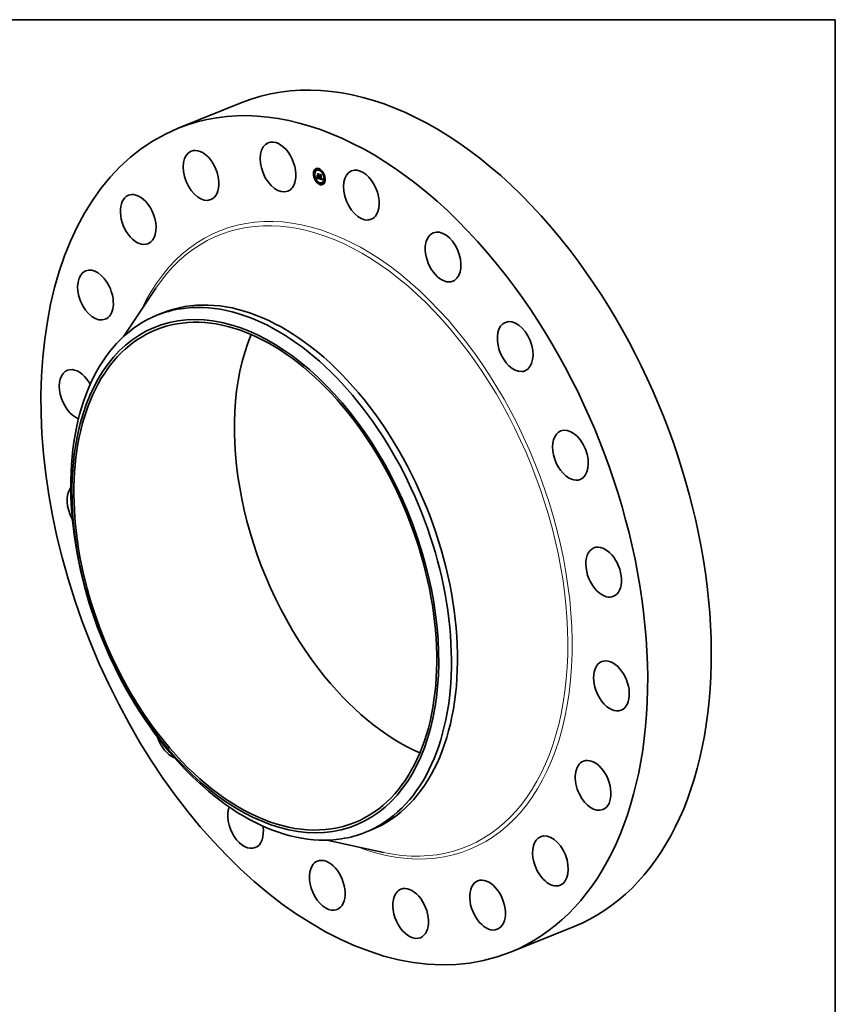
# Model space of a CAD drawing. Extents: x 0 to 10.8, y 0 to 8.2.
# Drawn here: x 6.5 to 10.8, y 3.2 to 8.2 of the extents above; entities that cross this region are included whole.
import ezdxf

# ---------------------------------------------------------------- set-up
doc = ezdxf.new("R2010")
doc.units = 0
doc.header["$MEASUREMENT"] = 0
doc.layers.get('0').update_dxf_attribs({"lineweight": 13})
doc.layers.add('1', color=7, linetype='Continuous', lineweight=13)

msp = doc.modelspace()

# ---------------------------------------------------------------- linework, layer by layer
at = {"color": 7, "lineweight": 35, "ltscale": 0.008857}
for p, q in [((7.353501, 7.689375), (7.682059, 7.821922)), ((9.070793, 3.432732), (9.399351, 3.565279))]:
    msp.add_line(p, q, dxfattribs=at)
at = {"color": 7, "lineweight": 35, "ltscale": 5.3e-05}
for p, q in [((8.081653, 7.479934), (8.079682, 7.479138)), ((8.057094, 7.452119), (8.055123, 7.451323)), ((8.059115, 7.447111), (8.057143, 7.446316)), ((8.063237, 7.475569), (8.061266, 7.474774)), ((8.065258, 7.470561), (8.063286, 7.469766)), ((8.0691, 7.432371), (8.071071, 7.433166)), ((8.069493, 7.433051), (8.071464, 7.433846)), ((8.069607, 7.433259), (8.071578, 7.434054)), ((8.069713, 7.433457), (8.071684, 7.434252)), ((8.06981, 7.433646), (8.071781, 7.434441)), ((8.069898, 7.433825), (8.071869, 7.43462)), ((8.072067, 7.473034), (8.070096, 7.472239)), ((8.074589, 7.440243), (8.076561, 7.441038)), ((8.076589, 7.439569), (8.074589, 7.440243)), ((8.078561, 7.440364), (8.076561, 7.441038)), ((8.076589, 7.439569), (8.078561, 7.440364)), ((8.07692, 7.439457), (8.078892, 7.440252)), ((8.076999, 7.449805), (8.078971, 7.4506)), ((8.077624, 7.440702), (8.079595, 7.441497)), ((8.077728, 7.439185), (8.0797, 7.43998)), ((8.078308, 7.430732), (8.08028, 7.431527)), ((8.080377, 7.438292), (8.082349, 7.439087)), ((8.083674, 7.474926), (8.081702, 7.47413)), ((8.084067, 7.427327), (8.086038, 7.428122)), ((8.084149, 7.427551), (8.08612, 7.428346)), ((8.08934, 7.446263), (8.091312, 7.447058)), ((8.090525, 7.426738), (8.092496, 7.427533)), ((8.101555, 7.462655), (8.099583, 7.46186)), ((8.103575, 7.457647), (8.101604, 7.456852)), ((8.111283, 7.433855), (8.109312, 7.43306)), ((8.113304, 7.428848), (8.111332, 7.428052)), ((8.066823, 7.423319), (8.064852, 7.422524)), ((8.068843, 7.418311), (8.066872, 7.417516)), ((8.086724, 7.406041), (8.084753, 7.405245)), ((8.088745, 7.401033), (8.086773, 7.400237)), ((8.098331, 7.407932), (8.09636, 7.407137)), ((8.10514, 7.410405), (8.103169, 7.40961)), ((8.107161, 7.405397), (8.105189, 7.404602))]:
    msp.add_line(p, q, dxfattribs=at)
at = {"color": 7, "lineweight": 35, "ltscale": 1.4e-05}
for p, q in [((8.068017, 7.433812), (8.068341, 7.434287)), ((8.068341, 7.434287), (8.068638, 7.434762)), ((8.068638, 7.434762), (8.068907, 7.435236)), ((8.069549, 7.436654), (8.070063, 7.436861)), ((8.0709, 7.437057), (8.071107, 7.436525)), ((8.075305, 7.432644), (8.074783, 7.432839)), ((8.081898, 7.441591), (8.082175, 7.441127)), ((8.084102, 7.431027), (8.084256, 7.431551)), ((8.084102, 7.431027), (8.084634, 7.431241)), ((8.084256, 7.431551), (8.084768, 7.431757)), ((8.084598, 7.431102), (8.084447, 7.430579)), ((8.0878, 7.428708), (8.088329, 7.428921))]:
    msp.add_line(p, q, dxfattribs=at)
at = {"color": 7, "lineweight": 35, "ltscale": 2.1e-05}
for p, q in [((8.068017, 7.433812), (8.068804, 7.434129)), ((8.068341, 7.434287), (8.069102, 7.434594)), ((8.077728, 7.439185), (8.07692, 7.439457)), ((8.0797, 7.43998), (8.078892, 7.440252)), ((8.080215, 7.440658), (8.080273, 7.439809)), ((8.085069, 7.433094), (8.084894, 7.432286)), ((8.093397, 7.42674), (8.093312, 7.425905)), ((8.094193, 7.426455), (8.093397, 7.42674))]:
    msp.add_line(p, q, dxfattribs=at)
at = {"color": 7, "lineweight": 35, "ltscale": 1.2e-05}
for p, q in [((8.068277, 7.433425), (8.068017, 7.433812)), ((8.069549, 7.436654), (8.069709, 7.437125)), ((8.069709, 7.437125), (8.06984, 7.437596)), ((8.069709, 7.437125), (8.070171, 7.437312)), ((8.06984, 7.437596), (8.069945, 7.438066)), ((8.069945, 7.438066), (8.070022, 7.438536)), ((8.071513, 7.435563), (8.071712, 7.435135)), ((8.071796, 7.435697), (8.072082, 7.43529)), ((8.072082, 7.43529), (8.072374, 7.434925)), ((8.073446, 7.43357), (8.073076, 7.433863)), ((8.073854, 7.433301), (8.073446, 7.43357)), ((8.08379, 7.430101), (8.083946, 7.430543)), ((8.084294, 7.4301), (8.084139, 7.429666)), ((8.087293, 7.429079), (8.087743, 7.42926)), ((8.096318, 7.427438), (8.096768, 7.42762)), ((8.097594, 7.427206), (8.098054, 7.427391))]:
    msp.add_line(p, q, dxfattribs=at)
at = {"color": 7, "lineweight": 35, "ltscale": 1.3e-05}
for p, q in [((8.068609, 7.43385), (8.068277, 7.433425)), ((8.068913, 7.434286), (8.068609, 7.43385)), ((8.068907, 7.435236), (8.069148, 7.435709)), ((8.069188, 7.434735), (8.068913, 7.434286)), ((8.069148, 7.435709), (8.069362, 7.436182)), ((8.069435, 7.435194), (8.069188, 7.434735)), ((8.069362, 7.436182), (8.069549, 7.436654)), ((8.069653, 7.435665), (8.069435, 7.435194)), ((8.069843, 7.436147), (8.069653, 7.435665)), ((8.070005, 7.43664), (8.069843, 7.436147)), ((8.070137, 7.437145), (8.070005, 7.43664)), ((8.070242, 7.437661), (8.070137, 7.437145)), ((8.070318, 7.438189), (8.070242, 7.437661)), ((8.071107, 7.436525), (8.071312, 7.436027)), ((8.071134, 7.446665), (8.071497, 7.446278)), ((8.071312, 7.436027), (8.071513, 7.435563)), ((8.072032, 7.438476), (8.071669, 7.438863)), ((8.073854, 7.433301), (8.074335, 7.433495)), ((8.0743, 7.433058), (8.073854, 7.433301)), ((8.074783, 7.432839), (8.0743, 7.433058)), ((8.077817, 7.430915), (8.078308, 7.430732)), ((8.081442, 7.438247), (8.081932, 7.438445)), ((8.083503, 7.428381), (8.083154, 7.428746)), ((8.083946, 7.430543), (8.084102, 7.431027)), ((8.084447, 7.430579), (8.084294, 7.4301)), ((8.084409, 7.432117), (8.084901, 7.432315)), ((8.084562, 7.432724), (8.08503, 7.432913)), ((8.085435, 7.431246), (8.085923, 7.431443)), ((8.08752, 7.42889), (8.088016, 7.42909)), ((8.095677, 7.426247), (8.096176, 7.426448))]:
    msp.add_line(p, q, dxfattribs=at)
at = {"color": 7, "lineweight": 35, "ltscale": 1.9e-05}
for p, q in [((8.068638, 7.434762), (8.069359, 7.435053)), ((8.070581, 7.435802), (8.071287, 7.436086)), ((8.074083, 7.442901), (8.073666, 7.443518)), ((8.081289, 7.441141), (8.081996, 7.441426)), ((8.083154, 7.428746), (8.083871, 7.429035)), ((8.089956, 7.427865), (8.089242, 7.428088)), ((8.094193, 7.426455), (8.094898, 7.426739)), ((8.095938, 7.426904), (8.096657, 7.427194)), ((8.097502, 7.426559), (8.098222, 7.42685)), ((8.099648, 7.422849), (8.099922, 7.42216))]:
    msp.add_line(p, q, dxfattribs=at)
at = {"color": 7, "lineweight": 35, "ltscale": 1.8e-05}
for p, q in [((8.068907, 7.435236), (8.069581, 7.435508)), ((8.075671, 7.432523), (8.076321, 7.432785)), ((8.076029, 7.432408), (8.07671, 7.432683)), ((8.076718, 7.432202), (8.077399, 7.432477)), ((8.080918, 7.452472), (8.081283, 7.451873)), ((8.083315, 7.429023), (8.08399, 7.429295)), ((8.088757, 7.428262), (8.08943, 7.428534)), ((8.089242, 7.428088), (8.089922, 7.428362)), ((8.091312, 7.447058), (8.090902, 7.44766)), ((8.09914, 7.424183), (8.099387, 7.423524)), ((8.099387, 7.423524), (8.099648, 7.422849))]:
    msp.add_line(p, q, dxfattribs=at)
at = {"color": 7, "lineweight": 35, "ltscale": 7e-06}
for p, q in [((8.0691, 7.432371), (8.069239, 7.432607)), ((8.069239, 7.432607), (8.069371, 7.432834)), ((8.070435, 7.435278), (8.070507, 7.43553)), ((8.070507, 7.43553), (8.070581, 7.435802)), ((8.071071, 7.433166), (8.071211, 7.433403)), ((8.071211, 7.433403), (8.071342, 7.433629)), ((8.072665, 7.433516), (8.072847, 7.433296)), ((8.072744, 7.43418), (8.073012, 7.434288)), ((8.072847, 7.433296), (8.073039, 7.433097)), ((8.073039, 7.433097), (8.073253, 7.432905)), ((8.074269, 7.433525), (8.074514, 7.433416)), ((8.074514, 7.433416), (8.074775, 7.433307)), ((8.074775, 7.433307), (8.075053, 7.433199)), ((8.075895, 7.432907), (8.076156, 7.43283)), ((8.076156, 7.43283), (8.076438, 7.432753)), ((8.081995, 7.438479), (8.081734, 7.438337)), ((8.08524, 7.430448), (8.085307, 7.430702)), ((8.085307, 7.430702), (8.085372, 7.430968)), ((8.085372, 7.430968), (8.085435, 7.431246)), ((8.085435, 7.431246), (8.085496, 7.431536)), ((8.086681, 7.429316), (8.086822, 7.429052)), ((8.086822, 7.429052), (8.086967, 7.42881)), ((8.086967, 7.42881), (8.087118, 7.428592)), ((8.08752, 7.42889), (8.087293, 7.429079)), ((8.087638, 7.428021), (8.087839, 7.427852)), ((8.08765, 7.429322), (8.087897, 7.429159)), ((8.087839, 7.427852), (8.088054, 7.427694)), ((8.087897, 7.429159), (8.088151, 7.429012)), ((8.088054, 7.427694), (8.088283, 7.427547)), ((8.088151, 7.429012), (8.088409, 7.42888)), ((8.088283, 7.427547), (8.088526, 7.427411)), ((8.088409, 7.42888), (8.088674, 7.428765)), ((8.088526, 7.427411), (8.088783, 7.427286)), ((8.088674, 7.428765), (8.088944, 7.428665)), ((8.088783, 7.427286), (8.089053, 7.427171)), ((8.089242, 7.428088), (8.088992, 7.428175)), ((8.094161, 7.426924), (8.094425, 7.426842)), ((8.094761, 7.426296), (8.094486, 7.426364)), ((8.095017, 7.42625), (8.094761, 7.426296)), ((8.096486, 7.428103), (8.09652, 7.428376)), ((8.09652, 7.428376), (8.096543, 7.428674)), ((8.096751, 7.427529), (8.096685, 7.427276)), ((8.096805, 7.427811), (8.096751, 7.427529)), ((8.097348, 7.426036), (8.097433, 7.426282)), ((8.097433, 7.426282), (8.097502, 7.426559)), ((8.093312, 7.425905), (8.093583, 7.425775)), ((8.093583, 7.425775), (8.093847, 7.425657)), ((8.093847, 7.425657), (8.094105, 7.425548)), ((8.094105, 7.425548), (8.094358, 7.42545)), ((8.094358, 7.42545), (8.094605, 7.425363)), ((8.095247, 7.425183), (8.095538, 7.425132)), ((8.095538, 7.425132), (8.095809, 7.425106))]:
    msp.add_line(p, q, dxfattribs=at)
at = {"color": 7, "lineweight": 35, "ltscale": 0.000363}
msp.add_line((8.082848, 7.427737), (8.0691, 7.432371), dxfattribs=at)
at = {"color": 7, "lineweight": 35, "ltscale": 1.7e-05}
for p, q in [((8.069148, 7.435709), (8.06977, 7.43596)), ((8.074024, 7.454319), (8.074668, 7.454578)), ((8.074083, 7.442901), (8.074727, 7.443161)), ((8.075305, 7.432644), (8.075931, 7.432897)), ((8.082189, 7.439785), (8.082803, 7.440033)), ((8.083474, 7.429341), (8.084112, 7.429598)), ((8.084562, 7.432724), (8.084713, 7.433372)), ((8.085372, 7.430968), (8.085985, 7.431215)), ((8.0867, 7.450047), (8.087343, 7.450306)), ((8.088537, 7.42835), (8.089156, 7.4286)), ((8.092706, 7.448499), (8.093045, 7.447908)), ((8.097618, 7.428406), (8.097932, 7.427804)), ((8.098684, 7.425453), (8.098905, 7.424826)), ((8.098905, 7.424826), (8.09914, 7.424183))]:
    msp.add_line(p, q, dxfattribs=at)
at = {"color": 7, "lineweight": 35, "ltscale": 1.5e-05}
for p, q in [((8.069362, 7.436182), (8.069929, 7.436411)), ((8.0743, 7.433058), (8.074848, 7.433279)), ((8.081451, 7.441219), (8.08199, 7.441437)), ((8.083946, 7.430543), (8.084501, 7.430767)), ((8.084256, 7.431551), (8.084409, 7.432117)), ((8.084747, 7.431671), (8.084598, 7.431102)), ((8.088139, 7.428528), (8.088701, 7.428755)), ((8.096151, 7.427122), (8.096703, 7.427344)), ((8.097932, 7.427804), (8.0981, 7.42724)), ((8.0981, 7.42724), (8.098281, 7.42666))]:
    msp.add_line(p, q, dxfattribs=at)
at = {"color": 7, "lineweight": 35, "ltscale": 6e-06}
for p, q in [((8.069371, 7.432834), (8.069493, 7.433051)), ((8.069493, 7.433051), (8.069607, 7.433259)), ((8.069607, 7.433259), (8.069713, 7.433457)), ((8.070299, 7.434831), (8.070366, 7.435045)), ((8.070366, 7.435045), (8.070435, 7.435278)), ((8.071342, 7.433629), (8.071464, 7.433846)), ((8.071464, 7.433846), (8.071578, 7.434054)), ((8.071578, 7.434054), (8.071684, 7.434252)), ((8.07245, 7.434523), (8.072664, 7.434609)), ((8.07363, 7.433854), (8.073827, 7.433743)), ((8.073827, 7.433743), (8.07404, 7.433634)), ((8.07404, 7.433634), (8.074269, 7.433525)), ((8.075656, 7.432984), (8.075895, 7.432907)), ((8.078577, 7.440125), (8.078561, 7.440364)), ((8.080463, 7.440586), (8.080215, 7.440658)), ((8.0807, 7.44054), (8.080463, 7.440586)), ((8.080673, 7.439639), (8.080915, 7.439571)), ((8.080925, 7.44052), (8.0807, 7.44054)), ((8.080915, 7.439571), (8.081149, 7.439532)), ((8.081149, 7.439532), (8.081374, 7.439524)), ((8.081998, 7.439675), (8.082189, 7.439785)), ((8.082189, 7.439785), (8.082372, 7.439925)), ((8.082372, 7.439925), (8.082546, 7.440094)), ((8.082546, 7.440094), (8.082711, 7.440293)), ((8.082546, 7.440094), (8.082752, 7.440177)), ((8.084067, 7.427327), (8.084149, 7.427551)), ((8.085025, 7.429758), (8.085099, 7.429976)), ((8.085099, 7.429976), (8.08517, 7.430206)), ((8.08517, 7.430206), (8.08524, 7.430448)), ((8.085555, 7.431838), (8.085761, 7.431921)), ((8.086038, 7.428122), (8.08612, 7.428346)), ((8.087118, 7.428592), (8.087277, 7.428391)), ((8.087277, 7.428391), (8.087451, 7.4282)), ((8.087451, 7.4282), (8.087638, 7.428021)), ((8.088537, 7.42835), (8.088331, 7.428439)), ((8.088757, 7.428262), (8.088537, 7.42835)), ((8.088992, 7.428175), (8.088757, 7.428262)), ((8.089338, 7.427067), (8.089576, 7.42699)), ((8.089576, 7.42699), (8.089814, 7.426919)), ((8.089814, 7.426919), (8.090051, 7.426852)), ((8.090051, 7.426852), (8.090288, 7.426792)), ((8.090288, 7.426792), (8.090525, 7.426738)), ((8.094425, 7.426842), (8.094673, 7.42678)), ((8.094673, 7.42678), (8.094904, 7.426738)), ((8.095255, 7.426226), (8.095017, 7.42625)), ((8.095475, 7.426225), (8.095255, 7.426226)), ((8.096441, 7.427856), (8.096486, 7.428103)), ((8.096685, 7.427276), (8.096607, 7.427052)), ((8.095809, 7.425106), (8.096059, 7.425105)), ((8.096059, 7.425105), (8.096288, 7.425129)), ((8.097249, 7.42582), (8.097348, 7.426036))]:
    msp.add_line(p, q, dxfattribs=at)
at = {"color": 7, "lineweight": 35, "ltscale": 5e-06}
for p, q in [((8.069713, 7.433457), (8.06981, 7.433646)), ((8.06981, 7.433646), (8.069898, 7.433825)), ((8.071684, 7.434252), (8.071781, 7.434441)), ((8.071781, 7.434441), (8.071869, 7.43462)), ((8.080181, 7.441146), (8.080382, 7.441088)), ((8.080273, 7.439809), (8.080472, 7.43972)), ((8.080382, 7.441088), (8.080576, 7.441053)), ((8.080472, 7.43972), (8.080673, 7.439639)), ((8.080576, 7.441053), (8.080764, 7.441041)), ((8.080764, 7.441041), (8.080946, 7.441052)), ((8.081139, 7.440527), (8.080925, 7.44052)), ((8.081341, 7.440561), (8.081139, 7.440527)), ((8.081289, 7.441141), (8.081451, 7.441219)), ((8.081531, 7.440621), (8.081341, 7.440561)), ((8.081374, 7.439524), (8.08159, 7.439544)), ((8.081451, 7.441219), (8.081606, 7.44132)), ((8.08171, 7.440708), (8.081531, 7.440621)), ((8.08159, 7.439544), (8.081799, 7.439595)), ((8.081606, 7.44132), (8.081755, 7.441444)), ((8.081876, 7.440821), (8.08171, 7.440708)), ((8.081755, 7.441444), (8.081898, 7.441591)), ((8.081755, 7.441444), (8.081941, 7.441519)), ((8.081799, 7.439595), (8.081998, 7.439675)), ((8.082032, 7.44096), (8.081876, 7.440821)), ((8.082175, 7.441127), (8.082032, 7.44096)), ((8.084949, 7.429552), (8.085025, 7.429758)), ((8.086569, 7.43019), (8.086497, 7.430372)), ((8.086725, 7.429856), (8.086914, 7.429932)), ((8.088331, 7.428439), (8.088139, 7.428528)), ((8.088944, 7.428665), (8.089128, 7.428607)), ((8.089128, 7.428607), (8.089317, 7.428558)), ((8.089317, 7.428558), (8.08951, 7.428517)), ((8.094904, 7.426738), (8.095118, 7.426716)), ((8.095118, 7.426716), (8.095316, 7.426714)), ((8.095316, 7.426714), (8.095496, 7.426731)), ((8.095677, 7.426247), (8.095475, 7.426225)), ((8.095861, 7.42629), (8.095677, 7.426247)), ((8.095861, 7.42629), (8.096029, 7.426358)), ((8.096517, 7.426858), (8.096416, 7.426692)), ((8.096607, 7.427052), (8.096517, 7.426858)), ((8.097625, 7.427975), (8.097804, 7.428047)), ((8.096288, 7.425129), (8.096497, 7.425179)), ((8.096497, 7.425179), (8.096686, 7.425254)), ((8.096686, 7.425254), (8.096855, 7.425355)), ((8.096855, 7.425355), (8.097003, 7.425481)), ((8.097003, 7.425481), (8.097133, 7.425635)), ((8.097133, 7.425635), (8.097249, 7.42582))]:
    msp.add_line(p, q, dxfattribs=at)
at = {"color": 7, "lineweight": 35, "ltscale": 1.1e-05}
for p, q in [((8.06984, 7.437596), (8.070257, 7.437764)), ((8.070022, 7.438536), (8.070318, 7.438189)), ((8.071712, 7.435135), (8.071908, 7.434742)), ((8.071976, 7.435281), (8.071796, 7.435697)), ((8.072194, 7.434889), (8.071976, 7.435281)), ((8.07245, 7.434523), (8.072194, 7.434889)), ((8.072374, 7.434925), (8.072671, 7.4346)), ((8.072744, 7.43418), (8.07245, 7.434523)), ((8.073076, 7.433863), (8.072744, 7.43418)), ((8.073446, 7.43357), (8.073849, 7.433732)), ((8.082372, 7.439925), (8.082782, 7.44009)), ((8.083633, 7.4297), (8.08379, 7.430101)), ((8.084713, 7.433372), (8.085069, 7.433094)), ((8.085829, 7.431814), (8.085937, 7.431388)), ((8.08951, 7.428517), (8.0899, 7.428674)), ((8.096318, 7.427438), (8.096441, 7.427856)), ((8.096441, 7.427856), (8.096832, 7.428014)), ((8.097625, 7.427975), (8.097618, 7.428406))]:
    msp.add_line(p, q, dxfattribs=at)
at = {"color": 7, "lineweight": 35, "ltscale": 9e-06}
for p, q in [((8.069898, 7.433825), (8.070049, 7.434155)), ((8.071669, 7.438863), (8.071996, 7.438995)), ((8.072102, 7.434383), (8.072292, 7.434059)), ((8.072292, 7.434059), (8.07248, 7.43377)), ((8.073076, 7.433863), (8.073407, 7.433996)), ((8.074031, 7.432367), (8.074336, 7.432201)), ((8.074336, 7.432201), (8.074662, 7.432042)), ((8.076029, 7.432408), (8.075671, 7.432523)), ((8.076378, 7.432301), (8.076029, 7.432408)), ((8.076718, 7.432202), (8.076378, 7.432301)), ((8.077049, 7.432109), (8.076718, 7.432202)), ((8.081119, 7.43821), (8.080764, 7.438225)), ((8.082587, 7.439219), (8.082421, 7.43892)), ((8.082721, 7.439569), (8.082587, 7.439219)), ((8.083315, 7.429023), (8.083474, 7.429341)), ((8.083983, 7.429277), (8.083825, 7.428933)), ((8.086166, 7.430605), (8.086288, 7.430248)), ((8.086288, 7.430248), (8.086414, 7.429915)), ((8.086725, 7.429856), (8.086569, 7.43019)), ((8.086898, 7.42956), (8.086725, 7.429856)), ((8.088277, 7.446675), (8.088595, 7.446803)), ((8.096151, 7.427122), (8.096318, 7.427438)), ((8.096416, 7.426692), (8.096173, 7.426445)), ((8.096543, 7.428674), (8.096894, 7.428815)), ((8.096555, 7.428997), (8.096557, 7.429346)), ((8.096555, 7.428997), (8.0969, 7.429136)), ((8.096557, 7.429346), (8.096901, 7.429229)), ((8.096877, 7.428462), (8.096847, 7.428122)), ((8.096895, 7.428831), (8.096877, 7.428462)), ((8.097555, 7.426867), (8.097594, 7.427206)), ((8.097594, 7.427206), (8.097617, 7.427575)), ((8.097617, 7.427575), (8.097959, 7.427713)), ((8.094605, 7.425363), (8.094936, 7.425261))]:
    msp.add_line(p, q, dxfattribs=at)
at = {"color": 7, "lineweight": 35, "ltscale": 1e-05}
for p, q in [((8.069945, 7.438066), (8.0703, 7.438209)), ((8.070172, 7.434462), (8.070299, 7.434831)), ((8.071908, 7.434742), (8.072102, 7.434383)), ((8.072671, 7.4346), (8.072975, 7.434317)), ((8.072975, 7.434317), (8.073285, 7.434075)), ((8.073285, 7.434075), (8.07363, 7.433854)), ((8.074662, 7.432042), (8.075012, 7.431889)), ((8.075012, 7.431889), (8.075383, 7.431742)), ((8.075671, 7.432523), (8.075305, 7.432644)), ((8.075383, 7.431742), (8.075777, 7.431603)), ((8.077432, 7.431998), (8.077049, 7.432109)), ((8.080764, 7.438225), (8.080377, 7.438292)), ((8.081341, 7.440561), (8.081718, 7.440713)), ((8.081606, 7.44132), (8.081971, 7.441468)), ((8.082824, 7.439973), (8.082721, 7.439569)), ((8.083474, 7.429341), (8.083633, 7.4297)), ((8.084139, 7.429666), (8.083983, 7.429277)), ((8.085496, 7.431536), (8.085862, 7.431684)), ((8.085612, 7.432152), (8.085829, 7.431814)), ((8.085937, 7.431388), (8.086049, 7.430985)), ((8.086049, 7.430985), (8.086166, 7.430605)), ((8.087087, 7.4293), (8.087469, 7.429455)), ((8.088139, 7.428528), (8.0878, 7.428708)), ((8.096486, 7.428103), (8.096859, 7.428254)), ((8.09652, 7.428376), (8.09688, 7.428521)), ((8.096901, 7.429229), (8.096895, 7.428831)), ((8.097617, 7.427575), (8.097625, 7.427975))]:
    msp.add_line(p, q, dxfattribs=at)
at = {"color": 7, "lineweight": 35, "ltscale": 4.8e-05}
msp.add_line((8.070049, 7.434155), (8.07184, 7.434878), dxfattribs=at)
at = {"color": 7, "lineweight": 35, "ltscale": 8e-06}
for p, q in [((8.070049, 7.434155), (8.070172, 7.434462)), ((8.070581, 7.435802), (8.070658, 7.436092)), ((8.070658, 7.436092), (8.070737, 7.436402)), ((8.070737, 7.436402), (8.070819, 7.436732)), ((8.070819, 7.436732), (8.0709, 7.437057)), ((8.07248, 7.43377), (8.072665, 7.433516)), ((8.073253, 7.432905), (8.07349, 7.432719)), ((8.07349, 7.432719), (8.073749, 7.43254)), ((8.073749, 7.43254), (8.074031, 7.432367)), ((8.075053, 7.433199), (8.075347, 7.433092)), ((8.075347, 7.433092), (8.075656, 7.432984)), ((8.07585, 7.450333), (8.076157, 7.450457)), ((8.076381, 7.442603), (8.076696, 7.44273)), ((8.076438, 7.432753), (8.076742, 7.432675)), ((8.076742, 7.432675), (8.077068, 7.432597)), ((8.077068, 7.432597), (8.077382, 7.432724)), ((8.081442, 7.438247), (8.081119, 7.43821)), ((8.081734, 7.438337), (8.081442, 7.438247)), ((8.082224, 7.438673), (8.081995, 7.438479)), ((8.082421, 7.43892), (8.082224, 7.438673)), ((8.082711, 7.440293), (8.082824, 7.439973)), ((8.083154, 7.428746), (8.083315, 7.429023)), ((8.083665, 7.428635), (8.083503, 7.428381)), ((8.083825, 7.428933), (8.083665, 7.428635)), ((8.085496, 7.431536), (8.085555, 7.431838)), ((8.085555, 7.431838), (8.085612, 7.432152)), ((8.086414, 7.429915), (8.086545, 7.429604)), ((8.086497, 7.430372), (8.086717, 7.43013)), ((8.086545, 7.429604), (8.086681, 7.429316)), ((8.086717, 7.43013), (8.086942, 7.429904)), ((8.086898, 7.42956), (8.087192, 7.429678)), ((8.087087, 7.4293), (8.086898, 7.42956)), ((8.086942, 7.429904), (8.087172, 7.429694)), ((8.087293, 7.429079), (8.087087, 7.4293)), ((8.087172, 7.429694), (8.087408, 7.4295)), ((8.087408, 7.4295), (8.08765, 7.429322)), ((8.0878, 7.428708), (8.08752, 7.42889)), ((8.089053, 7.427171), (8.089338, 7.427067)), ((8.094486, 7.426364), (8.094193, 7.426455)), ((8.09566, 7.426769), (8.095938, 7.426904)), ((8.095938, 7.426904), (8.096151, 7.427122)), ((8.096543, 7.428674), (8.096555, 7.428997)), ((8.096847, 7.428122), (8.096805, 7.427811)), ((8.097502, 7.426559), (8.097555, 7.426867)), ((8.094936, 7.425261), (8.095247, 7.425183))]:
    msp.add_line(p, q, dxfattribs=at)
at = {"color": 7, "lineweight": 35, "ltscale": 4.2e-05}
msp.add_line((8.070172, 7.434462), (8.071734, 7.435092), dxfattribs=at)
at = {"color": 7, "lineweight": 35, "ltscale": 3.5e-05}
for p, q in [((8.070299, 7.434831), (8.071608, 7.435359)), ((8.097133, 7.425635), (8.098443, 7.426164))]:
    msp.add_line(p, q, dxfattribs=at)
at = {"color": 7, "lineweight": 35, "ltscale": 3.2e-05}
msp.add_line((8.070366, 7.435045), (8.071535, 7.435517), dxfattribs=at)
at = {"color": 7, "lineweight": 35, "ltscale": 2.8e-05}
msp.add_line((8.070435, 7.435278), (8.071458, 7.43569), dxfattribs=at)
at = {"color": 7, "lineweight": 35, "ltscale": 2.3e-05}
for p, q in [((8.070507, 7.43553), (8.071375, 7.43588)), ((8.08524, 7.430448), (8.086107, 7.430798)), ((8.097433, 7.426282), (8.098291, 7.426629))]:
    msp.add_line(p, q, dxfattribs=at)
at = {"color": 7, "lineweight": 35, "ltscale": 0.000278}
msp.add_line((8.081599, 7.429618), (8.071071, 7.433166), dxfattribs=at)
at = {"color": 7, "lineweight": 35, "ltscale": 0.000196}
for p, q in [((8.071669, 7.438863), (8.071134, 7.446665)), ((8.071497, 7.446278), (8.072032, 7.438476))]:
    msp.add_line(p, q, dxfattribs=at)
at = {"color": 7, "lineweight": 35, "ltscale": 3e-06}
msp.add_line((8.071869, 7.43462), (8.071917, 7.434725), dxfattribs=at)
at = {"color": 7, "lineweight": 35, "ltscale": 2e-06}
for p, q in [((8.071976, 7.435281), (8.072063, 7.435316)), ((8.086569, 7.43019), (8.086637, 7.430218)), ((8.096629, 7.427116), (8.096563, 7.427133))]:
    msp.add_line(p, q, dxfattribs=at)
at = {"color": 7, "lineweight": 35, "ltscale": 0.00019}
msp.add_line((8.072679, 7.437905), (8.07216, 7.445472), dxfattribs=at)
at = {"color": 7, "lineweight": 35, "ltscale": 0.000112}
msp.add_line((8.07216, 7.445472), (8.074591, 7.441724), dxfattribs=at)
at = {"color": 7, "lineweight": 35, "ltscale": 4e-06}
for p, q in [((8.072194, 7.434889), (8.072351, 7.434953)), ((8.080946, 7.441052), (8.08112, 7.441085)), ((8.08112, 7.441085), (8.081289, 7.441141)), ((8.0825, 7.439061), (8.082349, 7.439087)), ((8.095496, 7.426731), (8.09566, 7.426769)), ((8.096026, 7.426356), (8.095861, 7.42629)), ((8.096173, 7.426445), (8.096026, 7.426356))]:
    msp.add_line(p, q, dxfattribs=at)
at = {"color": 7, "lineweight": 35, "ltscale": 7.5e-05}
for p, q in [((8.074589, 7.440243), (8.072679, 7.437905)), ((8.08934, 7.446263), (8.087642, 7.448759))]:
    msp.add_line(p, q, dxfattribs=at)
at = {"color": 7, "lineweight": 35, "ltscale": 0.000135}
msp.add_line((8.07585, 7.450333), (8.073249, 7.455057), dxfattribs=at)
at = {"color": 7, "lineweight": 35, "ltscale": 0.000202}
msp.add_line((8.073249, 7.455057), (8.080918, 7.452472), dxfattribs=at)
at = {"color": 7, "lineweight": 35, "ltscale": 7.2e-05}
msp.add_line((8.073666, 7.443518), (8.076381, 7.442603), dxfattribs=at)
at = {"color": 7, "lineweight": 35, "ltscale": 0.000191}
for p, q in [((8.081283, 7.451873), (8.074024, 7.454319)), ((8.080377, 7.438292), (8.0809, 7.43067))]:
    msp.add_line(p, q, dxfattribs=at)
at = {"color": 7, "lineweight": 35, "ltscale": 0.000111}
msp.add_line((8.074024, 7.454319), (8.076167, 7.450439), dxfattribs=at)
at = {"color": 7, "lineweight": 35, "ltscale": 7e-05}
msp.add_line((8.076745, 7.442004), (8.074083, 7.442901), dxfattribs=at)
at = {"color": 7, "lineweight": 35, "ltscale": 4.5e-05}
msp.add_line((8.074548, 7.440193), (8.074426, 7.441979), dxfattribs=at)
at = {"color": 7, "lineweight": 35, "ltscale": 8e-05}
msp.add_line((8.074591, 7.441724), (8.077624, 7.440702), dxfattribs=at)
at = {"color": 7, "lineweight": 35, "ltscale": 1.6e-05}
for p, q in [((8.074783, 7.432839), (8.075381, 7.43308)), ((8.083633, 7.4297), (8.084239, 7.429945)), ((8.08379, 7.430101), (8.084369, 7.430335)), ((8.084409, 7.432117), (8.084562, 7.432724)), ((8.084894, 7.432286), (8.084747, 7.431671)), ((8.088331, 7.428439), (8.088916, 7.428675)), ((8.093397, 7.42674), (8.093997, 7.426982)), ((8.097555, 7.426867), (8.098142, 7.427104)), ((8.098281, 7.42666), (8.098476, 7.426064)), ((8.098476, 7.426064), (8.098684, 7.425453))]:
    msp.add_line(p, q, dxfattribs=at)
at = {"color": 7, "lineweight": 35, "ltscale": 8.6e-05}
msp.add_line((8.076999, 7.449805), (8.075143, 7.452724), dxfattribs=at)
at = {"color": 7, "lineweight": 35, "ltscale": 0.000172}
msp.add_line((8.075143, 7.452724), (8.081646, 7.450532), dxfattribs=at)
at = {"color": 7, "lineweight": 35, "ltscale": 2e-05}
for p, q in [((8.075777, 7.431603), (8.076531, 7.431366)), ((8.081139, 7.440527), (8.081885, 7.440828)), ((8.085307, 7.430702), (8.086045, 7.431))]:
    msp.add_line(p, q, dxfattribs=at)
at = {"color": 7, "lineweight": 35, "ltscale": 0.000194}
msp.add_line((8.076381, 7.442603), (8.07585, 7.450333), dxfattribs=at)
at = {"color": 7, "lineweight": 35, "ltscale": 0.000211}
msp.add_line((8.076167, 7.450439), (8.076745, 7.442004), dxfattribs=at)
at = {"color": 7, "lineweight": 35, "ltscale": 2.7e-05}
for p, q in [((8.076378, 7.432301), (8.077383, 7.432707)), ((8.08517, 7.430206), (8.086165, 7.430607)), ((8.09566, 7.426769), (8.096647, 7.427167)), ((8.097348, 7.426036), (8.098353, 7.426441))]:
    msp.add_line(p, q, dxfattribs=at)
at = {"color": 7, "lineweight": 35, "ltscale": 3.4e-05}
for p, q in [((8.076531, 7.431366), (8.077817, 7.430915)), ((8.085025, 7.429758), (8.086282, 7.430265))]:
    msp.add_line(p, q, dxfattribs=at)
at = {"color": 7, "lineweight": 35, "ltscale": 0.000175}
msp.add_line((8.077068, 7.432597), (8.076589, 7.439569), dxfattribs=at)
at = {"color": 7, "lineweight": 35, "ltscale": 0.000187}
msp.add_line((8.07692, 7.439457), (8.077432, 7.431998), dxfattribs=at)
at = {"color": 7, "lineweight": 35, "ltscale": 0.000228}
for p, q in [((8.077624, 7.440702), (8.076999, 7.449805)), ((8.079595, 7.441497), (8.078971, 7.4506))]:
    msp.add_line(p, q, dxfattribs=at)
at = {"color": 7, "lineweight": 35, "ltscale": 0.000212}
for p, q in [((8.078308, 7.430732), (8.077728, 7.439185)), ((8.08028, 7.431527), (8.0797, 7.43998))]:
    msp.add_line(p, q, dxfattribs=at)
at = {"color": 7, "lineweight": 35, "ltscale": 3.1e-05}
for p, q in [((8.078971, 7.4506), (8.078296, 7.451662)), ((8.08612, 7.428346), (8.086587, 7.429515)), ((8.095255, 7.426226), (8.096418, 7.426695)), ((8.097249, 7.42582), (8.098403, 7.426286))]:
    msp.add_line(p, q, dxfattribs=at)
at = {"color": 7, "lineweight": 35, "ltscale": 6.4e-05}
msp.add_line((8.081646, 7.450532), (8.079648, 7.448912), dxfattribs=at)
at = {"color": 7, "lineweight": 35, "ltscale": 0.000195}
msp.add_line((8.079648, 7.448912), (8.080181, 7.441146), dxfattribs=at)
at = {"color": 7, "lineweight": 35, "ltscale": 4.9e-05}
for p, q in [((8.080215, 7.440658), (8.08202, 7.441386)), ((8.096686, 7.425254), (8.098502, 7.425987))]:
    msp.add_line(p, q, dxfattribs=at)
at = {"color": 7, "lineweight": 35, "ltscale": 4.4e-05}
for p, q in [((8.080463, 7.440586), (8.082103, 7.441247)), ((8.080764, 7.438225), (8.08239, 7.438881)), ((8.096855, 7.425355), (8.098492, 7.426015))]:
    msp.add_line(p, q, dxfattribs=at)
at = {"color": 7, "lineweight": 35, "ltscale": 4e-05}
for p, q in [((8.0807, 7.44054), (8.082171, 7.441133)), ((8.095017, 7.42625), (8.096515, 7.426854)), ((8.097003, 7.425481), (8.098473, 7.426074))]:
    msp.add_line(p, q, dxfattribs=at)
at = {"color": 7, "lineweight": 35, "ltscale": 8.8e-05}
msp.add_line((8.0809, 7.43067), (8.082848, 7.427737), dxfattribs=at)
at = {"color": 7, "lineweight": 35, "ltscale": 3e-05}
for p, q in [((8.080925, 7.44052), (8.08204, 7.44097)), ((8.085099, 7.429976), (8.086225, 7.430431))]:
    msp.add_line(p, q, dxfattribs=at)
at = {"color": 7, "lineweight": 35, "ltscale": 2.9e-05}
msp.add_line((8.081119, 7.43821), (8.082185, 7.43864), dxfattribs=at)
at = {"color": 7, "lineweight": 35, "ltscale": 2.2e-05}
for p, q in [((8.081998, 7.439675), (8.082813, 7.440004)), ((8.095475, 7.426225), (8.096274, 7.426547))]:
    msp.add_line(p, q, dxfattribs=at)
at = {"color": 7, "lineweight": 35, "ltscale": 0.000417}
msp.add_line((8.099922, 7.42216), (8.084067, 7.427327), dxfattribs=at)
at = {"color": 7, "lineweight": 35, "ltscale": 5.4e-05}
msp.add_line((8.084149, 7.427551), (8.084949, 7.429552), dxfattribs=at)
at = {"color": 7, "lineweight": 35, "ltscale": 3.7e-05}
msp.add_line((8.084949, 7.429552), (8.086339, 7.430113), dxfattribs=at)
at = {"color": 7, "lineweight": 35, "ltscale": 0.000118}
msp.add_line((8.088277, 7.446675), (8.085938, 7.45078), dxfattribs=at)
at = {"color": 7, "lineweight": 35, "ltscale": 0.000179}
msp.add_line((8.085938, 7.45078), (8.092706, 7.448499), dxfattribs=at)
at = {"color": 7, "lineweight": 35, "ltscale": 0.000348}
msp.add_line((8.099281, 7.423806), (8.086038, 7.428122), dxfattribs=at)
at = {"color": 7, "lineweight": 35, "ltscale": 0.000167}
msp.add_line((8.093045, 7.447908), (8.0867, 7.450047), dxfattribs=at)
at = {"color": 7, "lineweight": 35, "ltscale": 9.7e-05}
msp.add_line((8.0867, 7.450047), (8.088664, 7.446685), dxfattribs=at)
at = {"color": 7, "lineweight": 35, "ltscale": 0.00016}
msp.add_line((8.087642, 7.448759), (8.093695, 7.446719), dxfattribs=at)
at = {"color": 7, "lineweight": 35, "ltscale": 0.000455}
msp.add_line((8.08951, 7.428517), (8.088277, 7.446675), dxfattribs=at)
at = {"color": 7, "lineweight": 35, "ltscale": 0.000472}
msp.add_line((8.088664, 7.446685), (8.089956, 7.427865), dxfattribs=at)
at = {"color": 7, "lineweight": 35, "ltscale": 2.5e-05}
for p, q in [((8.088992, 7.428175), (8.089909, 7.428545)), ((8.093219, 7.427259), (8.094161, 7.426924))]:
    msp.add_line(p, q, dxfattribs=at)
at = {"color": 7, "lineweight": 35, "ltscale": 0.000489}
for p, q in [((8.090525, 7.426738), (8.08934, 7.446263)), ((8.092496, 7.427533), (8.091312, 7.447058))]:
    msp.add_line(p, q, dxfattribs=at)
at = {"color": 7, "lineweight": 35, "ltscale": 5.7e-05}
msp.add_line((8.093695, 7.446719), (8.091986, 7.44523), dxfattribs=at)
at = {"color": 7, "lineweight": 35, "ltscale": 0.00045}
msp.add_line((8.091986, 7.44523), (8.093219, 7.427259), dxfattribs=at)
at = {"color": 7, "lineweight": 35, "ltscale": 2.4e-05}
msp.add_line((8.094486, 7.426364), (8.095365, 7.426719), dxfattribs=at)
at = {"color": 7, "lineweight": 35, "ltscale": 5e-05}
msp.add_line((8.094761, 7.426296), (8.0966, 7.427038), dxfattribs=at)
at = {"color": 7, "lineweight": 35, "ltscale": 0.007468}
for p, q in [((7.07235, 6.614436), (7.238517, 6.862682)), ((8.122372, 4.011636), (8.414291, 3.948187))]:
    msp.add_line(p, q, dxfattribs=at)
at = {"color": 7, "lineweight": 35, "ltscale": 0.000837}
for p, q in [((7.243283, 6.722958), (7.274328, 6.735482)), ((8.320799, 4.052123), (8.351844, 4.064647))]:
    msp.add_line(p, q, dxfattribs=at)
at = {"color": 7, "lineweight": 35, "ltscale": 0.03937}
for centre, major_axis, start_param, end_param in [((8.540705, 5.693601), (0.858612, -2.128335), 1.99842421, 3.14161853), ((8.212147, 5.561054), (0.858612, -2.128335), 1.99842421, 3.14161853), ((8.212147, 5.561054), (0.858612, -2.128335), 3.14161853, 6.28321118), ((7.471825, 7.445726), (0.050507, -0.125196), 1.05594641, 3.14163125), ((7.869298, 7.489194), (0.050507, -0.125196), 3.14157822, 6.28317087), ((7.869298, 7.489194), (0.050507, -0.125196), 0.74178715, 3.14157822), ((7.471825, 7.445726), (0.050507, -0.125196), 3.14163125, 6.2832239), ((8.083228, 7.439688), (0.016667, -0.041315), 3.141608, 6.28320065), ((8.085199, 7.440483), (-0.016667, 0.041315), 0.03860162, 1.07330579), ((8.083228, 7.439688), (0.016667, -0.041315), 1.08470752, 3.141608), ((8.080692, 7.476634), (0.00101, -0.002504), 3.141608, 6.28320065), ((8.080692, 7.476634), (0.00101, -0.002504), 1.08470752, 3.141608), ((8.082664, 7.47743), (-0.00101, 0.002504), 3.141608, 6.28320065), ((8.300332, 7.343923), (0.050507, -0.125196), 0.42762788, 3.14155696), ((8.056133, 7.448819), (0.00101, -0.002504), 3.141608, 6.28320065), ((8.056133, 7.448819), (0.00101, -0.002504), 1.08470752, 3.141608), ((8.085199, 7.440483), (-0.016667, 0.041315), 1.17121223, 1.7941212), ((8.083228, 7.439688), (0.013132, -0.032551), 3.141608, 6.28320065), ((8.058105, 7.449615), (-0.00101, 0.002504), 5.03789066, 6.28320065), ((8.056133, 7.448819), (0.00101, -0.002504), 0.00001535, 1.08470752), ((8.058105, 7.449615), (-0.00101, 0.002504), 3.141608, 3.32720974), ((8.062276, 7.47227), (0.00101, -0.002504), 3.141608, 6.28320065), ((8.062276, 7.47227), (0.00101, -0.002504), 1.08470752, 3.141608), ((8.064248, 7.473065), (-0.00101, 0.002504), 3.141608, 6.28320065), ((8.062276, 7.47227), (0.00101, -0.002504), 0.00001535, 1.08470752), ((8.083228, 7.439688), (0.013132, -0.032551), 1.08470752, 3.141608), ((8.085199, 7.440483), (-0.013132, 0.032551), 5.10321942, 6.28320065), ((8.080692, 7.476634), (0.00101, -0.002504), 0.00001535, 1.08470752), ((8.083228, 7.439688), (0.013132, -0.032551), 0.00001535, 1.08470752), ((8.085199, 7.440483), (-0.013132, 0.032551), 3.141608, 4.12443554), ((8.100593, 7.459356), (0.00101, -0.002504), 3.141608, 4.22630017), ((8.100593, 7.459356), (0.00101, -0.002504), 4.22630017, 6.28320065), ((8.100593, 7.459356), (0.00101, -0.002504), 0.00001535, 3.141608), ((8.083228, 7.439688), (0.016667, -0.041315), 0.00001535, 1.08470752), ((8.085199, 7.440483), (-0.013132, 0.032551), 4.24062511, 4.97582205), ((8.102565, 7.460151), (-0.00101, 0.002504), 6.03214759, 6.28320065), ((8.102565, 7.460151), (-0.00101, 0.002504), 3.141608, 3.94412021), ((8.110322, 7.430556), (0.00101, -0.002504), 3.141608, 4.22630017), ((8.110322, 7.430556), (0.00101, -0.002504), 4.22630017, 6.28320065), ((8.110322, 7.430556), (0.00101, -0.002504), 0.00001535, 3.141608), ((8.112293, 7.431352), (-0.00101, 0.002504), 5.20358443, 6.28320065), ((8.112293, 7.431352), (-0.00101, 0.002504), 3.141608, 3.32414067), ((8.300332, 7.343923), (0.050507, -0.125196), 3.14155696, 6.28314961), ((7.471825, 7.445726), (0.050507, -0.125196), 0.00003859, 1.05594641), ((7.869298, 7.489194), (0.050507, -0.125196), 6.28317087, 7.02497245), ((8.065862, 7.42002), (0.00101, -0.002504), 3.141608, 6.28320065), ((8.065862, 7.42002), (0.00101, -0.002504), 1.08470752, 3.141608), ((8.085199, 7.440483), (-0.016667, 0.041315), 1.89894821, 3.10295634), ((8.067833, 7.420815), (-0.00101, 0.002504), 6.01417695, 6.28320065), ((8.065862, 7.42002), (0.00101, -0.002504), 0.00001535, 1.08470752), ((8.067833, 7.420815), (-0.00101, 0.002504), 3.141608, 4.0648449), ((8.085763, 7.402741), (0.00101, -0.002504), 3.141608, 6.28320065), ((8.085763, 7.402741), (0.00101, -0.002504), 1.08470752, 3.141608), ((8.087734, 7.403537), (-0.00101, 0.002504), 3.141608, 6.28320065), ((8.085763, 7.402741), (0.00101, -0.002504), 0.00001535, 1.08470752), ((8.104179, 7.407106), (0.00101, -0.002504), 3.141608, 4.22630017), ((8.104179, 7.407106), (0.00101, -0.002504), 4.22630017, 6.28320065), ((8.104179, 7.407106), (0.00101, -0.002504), 0.00001535, 3.141608), ((8.10615, 7.407901), (-0.00101, 0.002504), 4.22630017, 6.28320065), ((8.10615, 7.407901), (-0.00101, 0.002504), 3.141608, 4.22630017), ((7.14682, 7.217772), (0.050507, -0.125196), 3.14161883, 6.28321149), ((7.14682, 7.217772), (0.050507, -0.125196), 1.37010568, 3.14161883), ((7.14682, 7.217772), (0.050507, -0.125196), 0.00002618, 1.37010568), ((8.300332, 7.343923), (0.050507, -0.125196), 6.28314961, 6.71081319), ((8.722733, 7.024132), (0.050507, -0.125196), 3.14164063, 6.28323329), ((8.722733, 7.024132), (0.050507, -0.125196), 0.11346862, 3.14164063), ((8.540705, 5.693601), (0.858612, -2.128335), 0.00002587, 1.99842421), ((6.926096, 6.827647), (0.050507, -0.125196), 1.68426494, 3.14156081), ((6.926096, 6.827647), (0.050507, -0.125196), 3.14156081, 6.28315346), ((8.212147, 5.561054), (0.858612, -2.128335), 0.00002587, 1.99842421), ((6.926096, 6.827647), (0.050507, -0.125196), 6.28315346, 7.96745025), ((8.722733, 7.024132), (0.050507, -0.125196), 0.00004798, 0.11346862), ((7.752165, 5.375488), (0.513484, -1.272828), 0.00002587, 3.14161853), ((7.813086, 5.400065), (0.538737, -1.335426), 0.00002587, 3.14161853), ((7.752165, 5.375488), (-0.518786, 1.285972), 6.14001686, 12.42320217), ((7.782041, 5.387541), (0.538737, -1.335426), 1.99842421, 2.99842421), ((7.782041, 5.387541), (-0.538737, 1.335426), 0.00002587, 1.99842421), ((7.782041, 5.387541), (-0.538737, 1.335426), 6.14001686, 6.28321118), ((9.095155, 6.561125), (0.050507, -0.125196), 3.14161883, 6.08249466), ((9.095155, 6.561125), (0.050507, -0.125196), 0.00002618, 3.14161883), ((7.752165, 5.375488), (0.513484, -1.272828), 3.14161853, 5.14001686), ((8.581841, 5.710195), (0.513484, -1.272828), 3.69854788, 5.14001686), ((6.83126, 6.313539), (0.050507, -0.125196), 3.14161853, 5.77746272), ((6.83126, 6.313539), (0.050507, -0.125196), 1.99842421, 3.14161853), ((9.095155, 6.561125), (0.050507, -0.125196), 6.08249466, 6.28321149), ((6.83126, 6.313539), (0.050507, -0.125196), 1.74700774, 1.99842421), ((7.782041, 5.387541), (-0.538737, 1.335426), 3.14161853, 5.14001686), ((9.381141, 6.000224), (0.050507, -0.125196), 3.14152016, 5.76833539), ((9.381141, 6.000224), (0.050507, -0.125196), 6.28311281, 9.42470546), ((9.381141, 6.000224), (0.050507, -0.125196), 5.76833539, 6.28311281), ((6.871595, 5.725773), (0.050507, -0.125196), 3.48416757, 4.91656161), ((9.552699, 5.396334), (0.050507, -0.125196), 3.14161629, 5.45417613), ((9.552699, 5.396334), (0.050507, -0.125196), 0.00002363, 3.14161629), ((9.552699, 5.396334), (0.050507, -0.125196), 5.45417613, 6.28320894), ((9.593033, 4.808568), (0.050507, -0.125196), 0.00002587, 3.14161853), ((8.581841, 5.710195), (0.513484, -1.272828), 5.14001686, 5.72623009), ((9.593033, 4.808568), (0.050507, -0.125196), 3.14161853, 5.14001686), ((9.593033, 4.808568), (0.050507, -0.125196), 5.14001686, 6.28321118), ((7.329139, 4.560982), (0.050507, -0.125196), 4.60352308, 5.75626709), ((7.752165, 5.375488), (0.513484, -1.272828), 5.14001686, 6.28321118), ((7.782041, 5.387541), (0.538737, -1.335426), 5.14001686, 6.14001686), ((9.498197, 4.29446), (0.050507, -0.125196), 6.28315346, 9.42474612), ((9.498197, 4.29446), (0.050507, -0.125196), 3.14156081, 4.8258576), ((9.498197, 4.29446), (0.050507, -0.125196), 4.8258576, 6.28315346), ((7.701561, 4.097975), (0.050507, -0.125196), 3.7466558, 6.28323329), ((7.701561, 4.097975), (0.050507, -0.125196), 0.00004798, 1.21786376), ((7.782041, 5.387541), (-0.538737, 1.335426), 2.99842421, 3.14161853), ((9.277474, 3.904335), (0.050507, -0.125196), 3.14161883, 4.51169833), ((9.277474, 3.904335), (0.050507, -0.125196), 0.00002618, 3.14161883), ((8.123962, 3.778184), (0.050507, -0.125196), 6.28314961, 9.42474227), ((8.123962, 3.778184), (0.050507, -0.125196), 3.56922054, 6.28314961), ((8.123962, 3.778184), (0.050507, -0.125196), 3.14155696, 3.56922054), ((9.277474, 3.904335), (0.050507, -0.125196), 4.51169833, 6.28321149), ((8.952468, 3.676382), (0.050507, -0.125196), 0.00003859, 3.14163125), ((8.554995, 3.632913), (0.050507, -0.125196), 6.28317087, 9.42476353), ((8.952468, 3.676382), (0.050507, -0.125196), 3.14163125, 4.19753907), ((8.554995, 3.632913), (0.050507, -0.125196), 3.14157822, 3.8833798), ((8.554995, 3.632913), (0.050507, -0.125196), 3.8833798, 6.28317087), ((8.952468, 3.676382), (0.050507, -0.125196), 4.19753907, 6.2832239)]:
    msp.add_ellipse(centre, major_axis=major_axis, ratio=0.616564, start_param=start_param, end_param=end_param, dxfattribs=at)
at = {"color": 7, "lineweight": 13, "ltscale": 0.03937}
for centre, major_axis, start_param, end_param in [((8.212147, 5.561054), (0.644771, -1.598265), 5.76107237, 9.94689088), ((8.203361, 5.557509), (0.637526, -1.580306), 5.88594656, 9.82202541)]:
    msp.add_ellipse(centre, major_axis=major_axis, ratio=0.616564, start_param=start_param, end_param=end_param, dxfattribs=at)
at = {"layer": '1', "color": 7, "lineweight": 35, "ltscale": 0.03937}
for p, q in [((0.25, 8.25), (10.75, 8.25)), ((10.75, 8.25), (10.75, 0.25))]:
    msp.add_line(p, q, dxfattribs=at)

doc.saveas('drawing.dxf')
